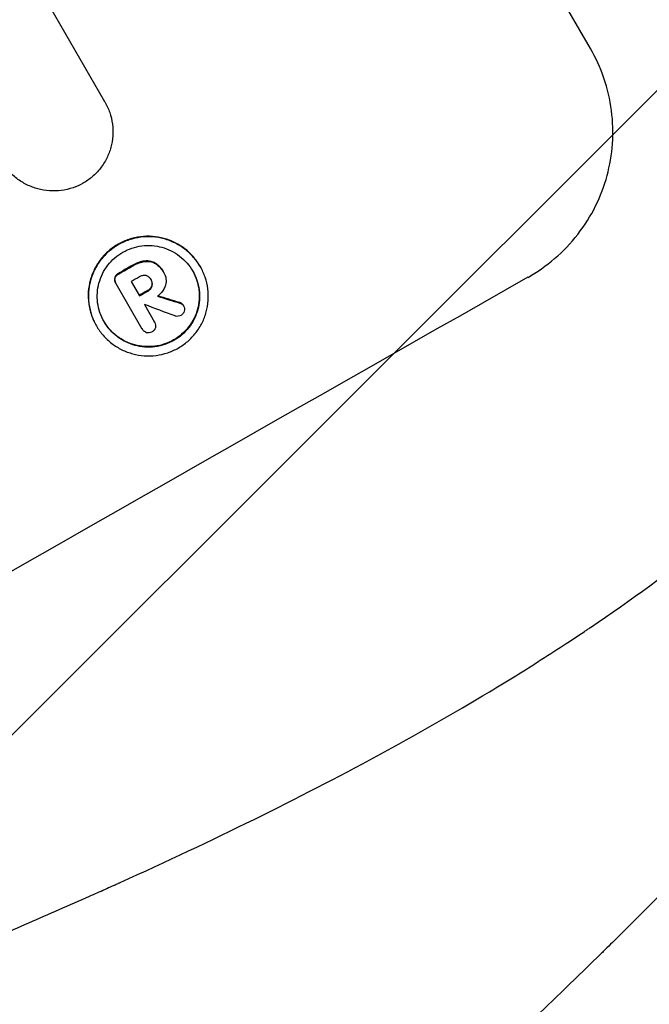
# Model space of a CAD drawing. Units: millimetres. Extents: x -4940 to 4482, y -3980 to 4655.
# Drawn here: x 2792 to 2848, y -1723 to -1635 of the extents above; entities that cross this region are included whole.
import ezdxf

# ---------------------------------------------------------------- set-up
doc = ezdxf.new("R2010")
doc.units = ezdxf.units.MM
doc.header["$LTSCALE"] = 20
doc.layers.add('2d', color=230, linetype='Continuous')
doc.layers.add('AS-Free_Space_Hatch', color=31, linetype='Continuous')

msp = doc.modelspace()

# ---------------------------------------------------------------- hatches: boundary and pattern name
at = {"layer": 'AS-Free_Space_Hatch'}
h = msp.add_hatch(dxfattribs=at)
h.set_pattern_fill('ANSI31', color=256, scale=100, angle=180, style=0)
edge = h.paths.add_edge_path()
edge.add_line((1541, 3133.45), (1541, 1229.252))
edge.add_arc((1574.02, 229.797), 1000, 30, 91.892237, ccw=False)
edge.add_line((2440.045, 729.797), (3621.545, -1316.621))
edge.add_arc((2799.961, -1810.771), 958.741, -62.475619, 31.025171, ccw=False)
edge.add_arc((2728.233, -1852.183), 958.741, 208.974829, 302.475619, ccw=False)
edge.add_line((1889.495, -2316.621), (707.994, -270.203))
edge.add_arc((1574.02, 229.797), 1000, 188.432579, 210, ccw=False)
edge.add_arc((541, 1082.19), 1000, 180, 272.512116, ccw=False)
edge.add_line((-459, 1082.19), (-459, 3133.45))
edge.add_arc((541, 3133.45), 1000, 0, 180, ccw=False)

# ---------------------------------------------------------------- linework, layer by layer
at = {"layer": '2d'}
for p, q in [((2842.439, -1638.031), (2804.993, -1573.173)), ((2792.95, -1631.905), (2799.205, -1642.738)), ((2799.205, -1642.737), (2799.231, -1642.783)), ((2801.705, -1657.329), (2801.731, -1657.375)), ((2802.717, -1656.958), (2802.743, -1657.004)), ((2803.702, -1657.138), (2803.728, -1657.184)), ((2800.436, -1658.052), (2800.462, -1658.098)), ((2804.401, -1657.858), (2804.427, -1657.903)), ((2804.46, -1657.961), (2804.485, -1658.006)), ((2807.698, -1657.418), (2807.724, -1657.464)), ((2800.11, -1658.435), (2800.136, -1658.481)), ((2800.182, -1658.895), (2800.208, -1658.94)), ((2802.56, -1663.012), (2800.229, -1658.974)), ((2801.561, -1658.789), (2802.295, -1660.061)), ((2803.314, -1658.569), (2803.34, -1658.615)), ((2803.398, -1659.148), (2803.425, -1659.194)), ((2803.011, -1659.592), (2803.038, -1659.638)), ((2802.743, -1660.837), (2803.643, -1662.395)), ((2805.87, -1660.655), (2805.896, -1660.7)), ((2806.197, -1660.889), (2806.223, -1660.935)), ((2803.636, -1662.381), (2803.662, -1662.427)), ((2798.45, -1662.687), (2798.476, -1662.733)), ((2802.545, -1662.986), (2802.571, -1663.032))]:
    msp.add_line(p, q, dxfattribs=at)
for centre, major_axis, ratio, start_param, end_param in [((2726.603, -1766.709), (951.762, 549.5), 0.052336, 1.461635, 1.462972), ((2735.766, -1782.581), (951.762, 549.5), 0.052336, 1.434197, 1.707396), ((2727.175, -1767.7), (950.896, 549), 0.052336, 1.461535, 1.462318), ((2727.909, -1768.972), (951.762, 549.5), 0.052336, 1.461635, 1.462417), ((2728.357, -1769.748), (950.817, 548.956), 0.05234, 1.462294, 1.462309), ((2656.441, -1645.186), (-1615.264, 602.445), 0.02123, 4.627912, 4.629602), ((2664.059, -1658.38), (-1539.263, 468.832), 0.024414, 4.627567, 4.62882)]:
    msp.add_ellipse(centre, major_axis=major_axis, ratio=ratio, start_param=start_param, end_param=end_param, dxfattribs=at)
at = {"layer": '2d', "extrusion": (0, 0, -1)}
for centre, major_axis, ratio, start_param, end_param in [((2726.603, -1766.709), (950.896, 549), 0.052336, -1.462873, -1.461535), ((2727.909, -1768.972), (950.896, 549), 0.052336, -1.462318, -1.461535), ((2664.059, -1658.38), (-1537.863, 468.405), 0.024414, 1.654426, 1.655719)]:
    msp.add_ellipse(centre, major_axis=major_axis, ratio=ratio, start_param=start_param, end_param=end_param, dxfattribs=at)
at = {"layer": '2d'}
for points, knots in [([(2836.882, -1658.406), (2837.702, -1657.94), (2838.505, -1657.38), (2840.002, -1656.093), (2840.697, -1655.366), (2841.923, -1653.788), (2842.457, -1652.936), (2843.333, -1651.168), (2843.675, -1650.252), (2844.165, -1648.442), (2844.331, -1647.488), (2844.468, -1645.535), (2844.44, -1644.537), (2844.182, -1642.566), (2843.953, -1641.592), (2843.317, -1639.731), (2842.909, -1638.845), (2842.439, -1638.031)], [-22.717175, -22.717175, -22.717175, -22.717175, -19.861909, -19.861909, -17.006642, -17.006642, -14.151375, -14.151375, -11.296109, -11.296109, -8.472082, -8.472082, -5.648054, -5.648054, -2.824027, -2.824027, 0, 0, 0, 0]), ([(2799.205, -1642.738), (2799.214, -1642.753), (2799.222, -1642.768), (2799.399, -1643.074), (2799.544, -1643.39), (2799.772, -1644.055), (2799.853, -1644.403), (2799.945, -1645.107), (2799.955, -1645.464), (2799.905, -1646.163), (2799.845, -1646.505), (2799.67, -1647.15), (2799.548, -1647.476), (2799.236, -1648.105), (2799.047, -1648.408), (2798.611, -1648.969), (2798.364, -1649.228), (2797.844, -1649.676), (2797.572, -1649.868), (2797.294, -1650.029)], [16.105136, 16.105136, 16.105136, 16.105136, 16.157481, 16.157481, 17.165666, 17.165666, 18.173852, 18.173852, 19.182037, 19.182037, 20.190223, 20.190223, 21.201955, 21.201955, 22.213688, 22.213688, 23.22542, 23.22542, 24.19191, 24.19191, 24.19191, 24.19191]), ([(2797.294, -1650.029), (2797.014, -1650.186), (2796.71, -1650.322), (2796.057, -1650.542), (2795.707, -1650.623), (2794.998, -1650.714), (2794.638, -1650.723), (2793.933, -1650.673), (2793.588, -1650.613), (2792.937, -1650.437), (2792.61, -1650.316), (2791.976, -1650.005), (2791.671, -1649.816), (2791.104, -1649.381), (2790.842, -1649.134), (2790.379, -1648.603), (2790.177, -1648.318), (2790.009, -1648.027), (2790.002, -1648.014), (2789.995, -1648.002), (2789.987, -1647.989)], [-8.044351, -8.044351, -8.044351, -8.044351, -7.078048, -7.078048, -6.064919, -6.064919, -5.051791, -5.051791, -4.038662, -4.038662, -3.028996, -3.028996, -2.019331, -2.019331, -1.009665, -1.009665, 0, 0, 0, 0.043565, 0.043565, 0.043565, 0.043565]), ([(2807.698, -1657.418), (2807.531, -1657.129), (2807.331, -1656.846), (2806.871, -1656.319), (2806.611, -1656.074), (2806.049, -1655.642), (2805.746, -1655.454), (2805.118, -1655.145), (2804.793, -1655.024), (2804.146, -1654.849), (2803.803, -1654.788), (2803.101, -1654.738), (2802.743, -1654.747), (2802.037, -1654.836), (2801.688, -1654.917), (2801.023, -1655.14), (2800.707, -1655.284), (2800.126, -1655.615), (2799.841, -1655.814), (2799.311, -1656.271), (2799.065, -1656.529), (2798.631, -1657.089), (2798.442, -1657.392), (2798.132, -1658.019), (2798.011, -1658.344), (2797.837, -1658.987), (2797.778, -1659.327), (2797.729, -1660.021), (2797.739, -1660.376), (2797.831, -1661.077), (2797.912, -1661.423), (2798.138, -1662.084), (2798.283, -1662.398), (2798.45, -1662.687)], [16.085325, 16.085325, 16.085325, 16.085325, 17.087372, 17.087372, 18.08942, 18.08942, 19.091468, 19.091468, 20.093516, 20.093516, 21.102363, 21.102363, 22.111211, 22.111211, 23.120058, 23.120058, 24.128905, 24.128905, 25.137335, 25.137335, 26.145764, 26.145764, 27.154194, 27.154194, 28.162624, 28.162624, 29.164629, 29.164629, 30.166635, 30.166635, 31.168641, 31.168641, 32.170646, 32.170646, 32.170646, 32.170646]), ([(2798.476, -1662.733), (2798.309, -1662.444), (2798.164, -1662.129), (2797.938, -1661.469), (2797.857, -1661.123), (2797.765, -1660.422), (2797.755, -1660.067), (2797.804, -1659.372), (2797.863, -1659.032), (2798.037, -1658.39), (2798.158, -1658.065), (2798.468, -1657.437), (2798.657, -1657.135), (2799.092, -1656.575), (2799.337, -1656.316), (2799.868, -1655.859), (2800.152, -1655.66), (2800.733, -1655.33), (2801.049, -1655.186), (2801.714, -1654.962), (2802.063, -1654.882), (2802.769, -1654.792), (2803.128, -1654.783), (2803.829, -1654.834), (2804.173, -1654.894), (2804.819, -1655.07), (2805.144, -1655.191), (2805.772, -1655.5), (2806.075, -1655.688), (2806.638, -1656.12), (2806.897, -1656.365), (2807.357, -1656.892), (2807.557, -1657.175), (2807.891, -1657.753), (2808.036, -1658.068), (2808.262, -1658.73), (2808.344, -1659.076), (2808.435, -1659.778), (2808.445, -1660.133), (2808.395, -1660.829), (2808.336, -1661.169), (2808.161, -1661.811), (2808.04, -1662.135), (2807.729, -1662.761), (2807.541, -1663.063), (2807.106, -1663.622), (2806.861, -1663.88), (2806.331, -1664.336), (2806.047, -1664.535), (2805.467, -1664.865), (2805.151, -1665.009), (2804.487, -1665.232), (2804.139, -1665.313), (2803.434, -1665.403), (2803.077, -1665.412), (2802.376, -1665.362), (2802.033, -1665.303), (2801.386, -1665.128), (2801.061, -1665.007), (2800.431, -1664.698), (2800.128, -1664.51), (2799.564, -1664.078), (2799.304, -1663.833), (2798.843, -1663.305), (2798.643, -1663.022), (2798.476, -1662.733)], [0, 0, 0, 0, 1.002005, 1.002005, 2.00401, 2.00401, 3.006015, 3.006015, 4.00802, 4.00802, 5.016461, 5.016461, 6.024902, 6.024902, 7.033343, 7.033343, 8.041783, 8.041783, 9.050643, 9.050643, 10.059502, 10.059502, 11.068362, 11.068362, 12.077221, 12.077221, 13.079268, 13.079268, 14.081315, 14.081315, 15.083363, 15.083363, 16.08541, 16.08541, 17.089097, 17.089097, 18.092783, 18.092783, 19.09647, 19.09647, 20.100157, 20.100157, 21.107377, 21.107377, 22.114598, 22.114598, 23.121818, 23.121818, 24.129038, 24.129038, 25.135981, 25.135981, 26.142924, 26.142924, 27.149866, 27.149866, 28.156809, 28.156809, 29.160312, 29.160312, 30.163816, 30.163816, 31.167319, 31.167319, 32.170823, 32.170823, 32.170823, 32.170823]), ([(2799.153, -1662.347), (2799.295, -1662.594), (2799.466, -1662.836), (2799.86, -1663.287), (2800.082, -1663.496), (2800.563, -1663.865), (2800.822, -1664.025), (2801.36, -1664.289), (2801.638, -1664.392), (2802.19, -1664.541), (2802.482, -1664.592), (2803.081, -1664.635), (2803.386, -1664.627), (2803.988, -1664.55), (2804.285, -1664.481), (2804.852, -1664.29), (2805.122, -1664.168), (2805.617, -1663.886), (2805.859, -1663.716), (2806.312, -1663.327), (2806.521, -1663.107), (2806.892, -1662.629), (2807.053, -1662.372), (2807.318, -1661.837), (2807.422, -1661.56), (2807.571, -1661.012), (2807.622, -1660.721), (2807.664, -1660.128), (2807.656, -1659.824), (2807.578, -1659.225), (2807.508, -1658.929), (2807.315, -1658.364), (2807.191, -1658.095), (2806.906, -1657.602), (2806.735, -1657.36), (2806.343, -1656.91), (2806.121, -1656.701), (2805.641, -1656.332), (2805.382, -1656.172), (2804.846, -1655.908), (2804.568, -1655.804), (2804.016, -1655.654), (2803.723, -1655.603), (2803.124, -1655.56), (2802.818, -1655.567), (2802.215, -1655.644), (2801.918, -1655.713), (2801.35, -1655.904), (2801.08, -1656.026), (2800.584, -1656.309), (2800.341, -1656.478), (2799.888, -1656.869), (2799.678, -1657.089), (2799.307, -1657.568), (2799.146, -1657.826), (2798.881, -1658.361), (2798.778, -1658.639), (2798.629, -1659.188), (2798.579, -1659.478), (2798.537, -1660.071), (2798.546, -1660.374), (2798.624, -1660.972), (2798.694, -1661.268), (2798.887, -1661.832), (2799.01, -1662.1), (2799.153, -1662.347)], [0, 0, 0, 0, 0.856811, 0.856811, 1.713621, 1.713621, 2.570432, 2.570432, 3.427243, 3.427243, 4.286996, 4.286996, 5.146749, 5.146749, 6.006502, 6.006502, 6.866255, 6.866255, 7.72621, 7.72621, 8.586166, 8.586166, 9.446121, 9.446121, 10.306077, 10.306077, 11.163021, 11.163021, 12.019965, 12.019965, 12.87691, 12.87691, 13.733854, 13.733854, 14.589407, 14.589407, 15.44496, 15.44496, 16.300514, 16.300514, 17.156067, 17.156067, 18.017413, 18.017413, 18.878759, 18.878759, 19.740105, 19.740105, 20.601451, 20.601451, 21.462492, 21.462492, 22.323533, 22.323533, 23.184574, 23.184574, 24.045615, 24.045615, 24.901138, 24.901138, 25.75666, 25.75666, 26.612183, 26.612183, 27.467705, 27.467705, 27.467705, 27.467705]), ([(2802.717, -1656.958), (2802.562, -1656.983), (2802.409, -1657.021), (2802.088, -1657.129), (2801.923, -1657.204), (2801.749, -1657.303), (2801.727, -1657.316), (2801.705, -1657.329)], [11.680358, 11.680358, 11.680358, 11.680358, 12.125377, 12.125377, 12.653552, 12.653552, 12.729822, 12.729822, 12.729822, 12.729822]), ([(2801.731, -1657.375), (2801.753, -1657.362), (2801.775, -1657.349), (2801.949, -1657.249), (2802.115, -1657.174), (2802.436, -1657.066), (2802.588, -1657.028), (2802.743, -1657.004)], [4.141263, 4.141263, 4.141263, 4.141263, 4.217535, 4.217535, 4.746561, 4.746561, 5.190835, 5.190835, 5.190835, 5.190835]), ([(2803.702, -1657.138), (2803.588, -1657.074), (2803.468, -1657.025), (2803.166, -1656.943), (2802.961, -1656.927), (2802.747, -1656.954), (2802.732, -1656.956), (2802.717, -1656.958)], [5.2985872, 5.2985872, 5.2985872, 5.2985872, 5.6691581, 5.6691581, 6.2383717, 6.2383717, 6.2811943, 6.2811943, 6.2811943, 6.2811943]), ([(2802.743, -1657.004), (2802.758, -1657.001), (2802.773, -1656.999), (2802.987, -1656.972), (2803.192, -1656.989), (2803.494, -1657.071), (2803.615, -1657.119), (2803.728, -1657.184)], [2.7955056, 2.7955056, 2.7955056, 2.7955056, 2.8383294, 2.8383294, 3.4075498, 3.4075498, 3.778119, 3.778119, 3.778119, 3.778119]), ([(2804.401, -1657.858), (2804.337, -1657.747), (2804.26, -1657.638), (2804.083, -1657.435), (2803.983, -1657.341), (2803.819, -1657.215), (2803.761, -1657.175), (2803.702, -1657.138)], [6.1783147, 6.1783147, 6.1783147, 6.1783147, 6.5638023, 6.5638023, 6.94929, 6.94929, 7.1478132, 7.1478132, 7.1478132, 7.1478132]), ([(2803.728, -1657.184), (2803.788, -1657.221), (2803.846, -1657.261), (2804.01, -1657.387), (2804.11, -1657.481), (2804.286, -1657.684), (2804.363, -1657.792), (2804.441, -1657.926), (2804.454, -1657.95), (2804.466, -1657.974)], [5.208942, 5.208942, 5.208942, 5.208942, 5.408602, 5.408602, 5.793475, 5.793475, 6.178349, 6.178349, 6.258109, 6.258109, 6.258109, 6.258109]), ([(2556.757, -1842.529), (2563.984, -1841.645), (2571.369, -1840.028), (2582.693, -1836.504), (2586.508, -1835.146), (2592.292, -1832.834), (2594.231, -1832.017), (2597.154, -1830.724), (2598.619, -1830.06), (2600.336, -1829.255), (2601.196, -1828.845), (2601.626, -1828.639), (2601.842, -1828.535), (2601.949, -1828.483), (2602.003, -1828.457), (2602.026, -1828.445), (2602.042, -1828.438), (2602.051, -1828.433), (2608.375, -1825.371), (2614.955, -1821.752), (2625.224, -1815.485), (2628.714, -1813.257), (2634.048, -1809.705), (2635.842, -1808.486), (2638.559, -1806.605), (2639.924, -1805.652), (2641.527, -1804.517), (2642.332, -1803.943), (2642.734, -1803.655), (2642.936, -1803.511), (2643.037, -1803.439), (2643.087, -1803.402), (2643.113, -1803.384), (2643.123, -1803.376), (2643.131, -1803.371), (2643.135, -1803.368), (2645.807, -1801.451), (2648.718, -1799.313), (2653.447, -1795.773), (2655.084, -1794.538), (2657.631, -1792.601), (2658.927, -1791.612), (2660.478, -1790.421), (2661.264, -1789.817), (2661.66, -1789.512), (2661.858, -1789.36), (2661.957, -1789.283), (2662.007, -1789.245), (2662.028, -1789.228), (2662.042, -1789.217), (2662.051, -1789.211), (2665.101, -1786.86), (2669.665, -1783.335), (2674.985, -1779.214), (2677.645, -1777.152), (2678.974, -1776.12), (2679.639, -1775.604), (2679.971, -1775.346), (2680.137, -1775.217), (2680.22, -1775.153), (2680.256, -1775.125), (2680.28, -1775.107), (2680.293, -1775.096), (2682.928, -1773.05), (2685.846, -1770.845), (2689.861, -1767.882), (2690.785, -1767.203), (2691.732, -1766.511), (2691.943, -1766.357), (2692.051, -1766.278), (2692.349, -1766.061), (2692.943, -1765.629), (2695.101, -1764.067), (2697.003, -1762.717), (2699.227, -1761.163), (2700.051, -1760.593), (2700.862, -1760.036), (2700.975, -1759.959), (2700.998, -1759.943), (2701.049, -1759.909), (2701.125, -1759.857), (2701.403, -1759.666), (2702.06, -1759.219), (2704.274, -1757.722), (2707.841, -1755.378), (2710.931, -1753.441), (2713.219, -1752.044), (2714.355, -1751.359), (2715.667, -1750.584), (2716.32, -1750.203), (2716.599, -1750.041), (2716.785, -1749.933), (2716.88, -1749.878), (2719.879, -1748.146), (2722.975, -1746.455), (2727.901, -1743.905), (2729.59, -1743.053), (2732.193, -1741.77), (2733.513, -1741.128), (2735.083, -1740.377), (2735.876, -1740.001), (2736.274, -1739.813), (2736.474, -1739.719), (2736.574, -1739.672), (2736.624, -1739.649), (2736.645, -1739.639), (2736.66, -1739.632), (2736.668, -1739.628), (2739.58, -1738.26), (2742.767, -1736.812), (2747.97, -1734.519), (2749.775, -1733.734), (2752.587, -1732.527), (2754.02, -1731.916), (2755.737, -1731.189), (2756.607, -1730.823), (2757.045, -1730.639), (2757.265, -1730.546), (2757.375, -1730.5), (2757.422, -1730.48), (2757.454, -1730.467), (2757.471, -1730.46), (2761.052, -1728.958), (2766.408, -1726.728), (2772.664, -1724.155), (2775.793, -1722.874), (2777.359, -1722.236), (2778.03, -1721.963), (2778.477, -1721.781), (2778.699, -1721.69), (2782.53, -1720.133), (2786.137, -1718.625), (2791.551, -1716.302), (2794.259, -1715.124), (2797.419, -1713.724), (2799, -1713.017), (2799.79, -1712.662), (2800.185, -1712.484), (2800.383, -1712.394), (2800.481, -1712.35), (2800.531, -1712.328), (2800.552, -1712.318), (2800.566, -1712.312), (2800.572, -1712.309), (2808.858, -1708.567), (2816.485, -1704.806), (2826.951, -1699.126), (2830.278, -1697.226), (2835.024, -1694.367), (2836.565, -1693.412), (2838.816, -1691.977), (2839.927, -1691.259), (2841.196, -1690.42), (2841.823, -1690), (2842.136, -1689.79), (2842.291, -1689.685), (2842.369, -1689.633), (2842.408, -1689.606), (2842.425, -1689.595), (2842.436, -1689.588), (2842.44, -1689.585), (2849.651, -1684.708), (2856.147, -1679.603), (2867.726, -1668.921), (2872.809, -1663.344), (2877.187, -1657.529)], [0, 0, 0, 0, 0.0625, 0.0625, 0.09375, 0.09375, 0.109375, 0.109375, 0.117188, 0.121094, 0.123047, 0.124023, 0.124512, 0.124756, 0.124878, 0.124939, 0.124939, 0.125, 0.125, 0.1875, 0.1875, 0.21875, 0.21875, 0.234375, 0.234375, 0.242188, 0.246094, 0.248047, 0.249023, 0.249512, 0.249756, 0.249878, 0.249939, 0.249969, 0.249969, 0.25, 0.25, 0.28125, 0.28125, 0.296875, 0.296875, 0.304688, 0.308594, 0.310547, 0.311523, 0.312012, 0.312256, 0.312378, 0.312439, 0.312439, 0.3125, 0.3125, 0.34375, 0.359375, 0.367188, 0.371094, 0.373047, 0.374023, 0.374512, 0.374756, 0.374878, 0.374878, 0.375, 0.375, 0.40625, 0.40625, 0.414063, 0.415039, 0.415039, 0.416016, 0.416016, 0.417969, 0.421875, 0.4375, 0.4375, 0.445313, 0.446289, 0.446289, 0.446533, 0.446533, 0.446777, 0.447266, 0.449219, 0.453125, 0.46875, 0.484375, 0.484375, 0.492188, 0.496094, 0.498047, 0.499023, 0.499023, 0.5, 0.5, 0.53125, 0.53125, 0.546875, 0.546875, 0.554688, 0.558594, 0.560547, 0.561523, 0.562012, 0.562256, 0.562378, 0.562439, 0.562439, 0.5625, 0.5625, 0.59375, 0.59375, 0.609375, 0.609375, 0.617188, 0.621094, 0.623047, 0.624023, 0.624512, 0.624756, 0.624878, 0.624878, 0.625, 0.625, 0.65625, 0.671875, 0.679688, 0.683594, 0.685547, 0.685547, 0.6875, 0.6875, 0.71875, 0.71875, 0.734375, 0.742188, 0.746094, 0.748047, 0.749023, 0.749512, 0.749756, 0.749878, 0.749939, 0.749939, 0.75, 0.75, 0.8125, 0.8125, 0.84375, 0.84375, 0.859375, 0.859375, 0.867188, 0.871094, 0.873047, 0.874023, 0.874512, 0.874756, 0.874878, 0.874939, 0.874939, 0.875, 0.875, 0.9375, 0.9375, 1, 1, 1, 1]), ([(2807.036, -1657.826), (2807.172, -1658.066), (2807.291, -1658.326), (2807.481, -1658.882), (2807.551, -1659.177), (2807.629, -1659.775), (2807.638, -1660.078), (2807.596, -1660.671), (2807.546, -1660.961), (2807.397, -1661.51), (2807.294, -1661.787), (2807.029, -1662.323), (2806.868, -1662.581), (2806.497, -1663.059), (2806.287, -1663.28), (2805.834, -1663.67), (2805.591, -1663.84), (2805.095, -1664.123), (2804.825, -1664.245), (2804.257, -1664.436), (2803.96, -1664.505), (2803.357, -1664.581), (2803.051, -1664.589), (2802.452, -1664.546), (2802.159, -1664.495), (2801.607, -1664.345), (2801.329, -1664.242), (2800.793, -1663.978), (2800.534, -1663.818), (2800.054, -1663.449), (2799.832, -1663.24), (2799.446, -1662.796), (2799.279, -1662.563), (2799.139, -1662.324)], [13.760124, 13.760124, 13.760124, 13.760124, 14.589332, 14.589332, 15.444886, 15.444886, 16.30044, 16.30044, 17.155994, 17.155994, 18.017329, 18.017329, 18.878665, 18.878665, 19.740001, 19.740001, 20.601337, 20.601337, 21.462368, 21.462368, 22.3234, 22.3234, 23.184431, 23.184431, 24.045462, 24.045462, 24.900985, 24.900985, 25.756508, 25.756508, 26.612032, 26.612032, 27.441233, 27.441233, 27.441233, 27.441233]), ([(2800.436, -1658.052), (2800.424, -1658.058), (2800.412, -1658.064), (2800.332, -1658.11), (2800.267, -1658.165), (2800.167, -1658.293), (2800.132, -1658.364), (2800.11, -1658.435)], [2.8291879, 2.8291879, 2.8291879, 2.8291879, 2.8678597, 2.8678597, 3.1072476, 3.1072476, 3.3285449, 3.3285449, 3.3285449, 3.3285449]), ([(2800.136, -1658.481), (2800.158, -1658.41), (2800.194, -1658.339), (2800.293, -1658.211), (2800.359, -1658.155), (2800.439, -1658.11), (2800.45, -1658.104), (2800.462, -1658.098)], [0.4952521, 0.4952521, 0.4952521, 0.4952521, 0.7165514, 0.7165514, 0.9559413, 0.9559413, 0.9946135, 0.9946135, 0.9946135, 0.9946135]), ([(2802.882, -1658.252), (2802.802, -1658.237), (2802.717, -1658.234), (2802.53, -1658.258), (2802.428, -1658.293), (2802.329, -1658.349), (2802.316, -1658.357), (2802.303, -1658.366)], [3.0394514, 3.0394514, 3.0394514, 3.0394514, 3.2767957, 3.2767957, 3.5752568, 3.5752568, 3.6207868, 3.6207868, 3.6207868, 3.6207868]), ([(2803.34, -1658.615), (2803.334, -1658.601), (2803.327, -1658.588), (2803.277, -1658.501), (2803.216, -1658.431), (2803.073, -1658.321), (2802.989, -1658.28), (2802.899, -1658.256), (2802.89, -1658.254), (2802.882, -1658.252)], [2.011225, 2.011225, 2.011225, 2.011225, 2.0557924, 2.0557924, 2.3119166, 2.3119166, 2.5680409, 2.5680409, 2.5935618, 2.5935618, 2.5935618, 2.5935618]), ([(2804.466, -1657.974), (2804.473, -1657.984), (2804.479, -1657.995), (2804.575, -1658.161), (2804.639, -1658.344), (2804.688, -1658.72), (2804.673, -1658.913), (2804.615, -1659.123), (2804.603, -1659.162), (2804.589, -1659.2)], [4.271685, 4.271685, 4.271685, 4.271685, 4.309185, 4.309185, 4.846899, 4.846899, 5.384614, 5.384614, 5.50558, 5.50558, 5.50558, 5.50558]), ([(2800.11, -1658.435), (2800.095, -1658.505), (2800.091, -1658.581), (2800.112, -1658.741), (2800.141, -1658.824), (2800.182, -1658.895)], [-0.4574306, -0.4574306, -0.4574306, -0.4574306, -0.2448594, -0.2448594, 0, 0, 0, 0]), ([(2800.229, -1658.974), (2800.222, -1658.963), (2800.215, -1658.952), (2800.208, -1658.94), (2800.167, -1658.87), (2800.138, -1658.787), (2800.117, -1658.627), (2800.121, -1658.551), (2800.136, -1658.481)], [-0.039851, -0.039851, -0.039851, -0.039851, 0, 0, 0, 0.2444874, 0.2444874, 0.4574174, 0.4574174, 0.4574174, 0.4574174]), ([(2803.398, -1659.148), (2803.371, -1659.226), (2803.329, -1659.303), (2803.211, -1659.456), (2803.127, -1659.527), (2803.03, -1659.582), (2803.021, -1659.587), (2803.011, -1659.592)], [3.1006119, 3.1006119, 3.1006119, 3.1006119, 3.3455915, 3.3455915, 3.6508399, 3.6508399, 3.6823869, 3.6823869, 3.6823869, 3.6823869]), ([(2803.425, -1659.194), (2803.425, -1659.191), (2803.426, -1659.189), (2803.45, -1659.1), (2803.458, -1659.002), (2803.433, -1658.811), (2803.401, -1658.718), (2803.35, -1658.631), (2803.346, -1658.623), (2803.34, -1658.615)], [1.6341435, 1.6341435, 1.6341435, 1.6341435, 1.6413176, 1.6413176, 1.9142406, 1.9142406, 2.1871636, 2.1871636, 2.2155784, 2.2155784, 2.2155784, 2.2155784]), ([(2803.342, -1658.617), (2803.38, -1658.69), (2803.408, -1658.774), (2803.432, -1658.956), (2803.424, -1659.054), (2803.4, -1659.143), (2803.399, -1659.146), (2803.398, -1659.148)], [2.2133591, 2.2133591, 2.2133591, 2.2133591, 2.4600735, 2.4600735, 2.7329959, 2.7329959, 2.74017, 2.74017, 2.74017, 2.74017]), ([(2803.038, -1659.638), (2803.047, -1659.633), (2803.056, -1659.628), (2803.153, -1659.572), (2803.237, -1659.502), (2803.355, -1659.349), (2803.397, -1659.272), (2803.425, -1659.194)], [1.1853777, 1.1853777, 1.1853777, 1.1853777, 1.216925, 1.216925, 1.5221769, 1.5221769, 1.767158, 1.767158, 1.767158, 1.767158]), ([(2804.589, -1659.2), (2804.568, -1659.255), (2804.544, -1659.309), (2804.457, -1659.485), (2804.383, -1659.604), (2804.212, -1659.823), (2804.116, -1659.924), (2803.981, -1660.041), (2803.948, -1660.067), (2803.915, -1660.093)], [8.092897, 8.092897, 8.092897, 8.092897, 8.264518, 8.264518, 8.65959, 8.65959, 9.054662, 9.054662, 9.17526, 9.17526, 9.17526, 9.17526]), ([(2806.197, -1660.889), (2806.165, -1660.838), (2806.121, -1660.79), (2806.014, -1660.707), (2805.949, -1660.676), (2805.879, -1660.657), (2805.875, -1660.656), (2805.87, -1660.655)], [1.6350429, 1.6350429, 1.6350429, 1.6350429, 1.8150534, 1.8150534, 2.0164082, 2.0164082, 2.030894, 2.030894, 2.030894, 2.030894]), ([(2805.896, -1660.7), (2805.901, -1660.702), (2805.906, -1660.703), (2805.975, -1660.722), (2806.041, -1660.753), (2806.148, -1660.835), (2806.191, -1660.883), (2806.223, -1660.935)], [1.1965117, 1.1965117, 1.1965117, 1.1965117, 1.2109976, 1.2109976, 1.4123529, 1.4123529, 1.5923639, 1.5923639, 1.5923639, 1.5923639]), ([(2806.29, -1661.412), (2806.289, -1661.418), (2806.287, -1661.424), (2806.266, -1661.503), (2806.229, -1661.577), (2806.13, -1661.705), (2806.067, -1661.759), (2806.001, -1661.797)], [2.2879706, 2.2879706, 2.2879706, 2.2879706, 2.3052489, 2.3052489, 2.5362704, 2.5362704, 2.7657972, 2.7657972, 2.7657972, 2.7657972]), ([(2806.223, -1660.935), (2806.264, -1661.005), (2806.292, -1661.088), (2806.314, -1661.254), (2806.308, -1661.337), (2806.29, -1661.412)], [1.9928936, 1.9928936, 1.9928936, 1.9928936, 2.2359896, 2.2359896, 2.4678962, 2.4678962, 2.4678962, 2.4678962]), ([(2803.643, -1662.395), (2803.65, -1662.405), (2803.656, -1662.416), (2803.702, -1662.495), (2803.73, -1662.575), (2803.751, -1662.74), (2803.745, -1662.825), (2803.715, -1662.935), (2803.702, -1662.971), (2803.686, -1663.005)], [1.8581553, 1.8581553, 1.8581553, 1.8581553, 1.8950935, 1.8950935, 2.1312173, 2.1312173, 2.3673412, 2.3673412, 2.477136, 2.477136, 2.477136, 2.477136]), ([(2806.001, -1661.797), (2806.001, -1661.797), (2806, -1661.797), (2805.93, -1661.837), (2805.848, -1661.866), (2805.678, -1661.887), (2805.591, -1661.88), (2805.5, -1661.856), (2805.488, -1661.852), (2805.475, -1661.848)], [2.9024974, 2.9024974, 2.9024974, 2.9024974, 2.904066, 2.904066, 3.1464977, 3.1464977, 3.3889295, 3.3889295, 3.4276784, 3.4276784, 3.4276784, 3.4276784]), ([(2802.936, -1663.334), (2802.869, -1663.311), (2802.804, -1663.276), (2802.675, -1663.176), (2802.614, -1663.106), (2802.571, -1663.032), (2802.568, -1663.025), (2802.564, -1663.019), (2802.56, -1663.012)], [-0.4624536, -0.4624536, -0.4624536, -0.4624536, -0.2570487, -0.2570487, 0, 0, 0, 0.0225595, 0.0225595, 0.0225595, 0.0225595]), ([(2803.425, -1663.264), (2803.418, -1663.268), (2803.411, -1663.272), (2803.338, -1663.314), (2803.259, -1663.342), (2803.097, -1663.362), (2803.014, -1663.355), (2802.939, -1663.335), (2802.937, -1663.334), (2802.936, -1663.334)], [2.7405656, 2.7405656, 2.7405656, 2.7405656, 2.7645335, 2.7645335, 2.9956469, 2.9956469, 3.2267604, 3.2267604, 3.2314088, 3.2314088, 3.2314088, 3.2314088]), ([(2803.686, -1663.005), (2803.669, -1663.035), (2803.651, -1663.063), (2803.576, -1663.159), (2803.507, -1663.217), (2803.432, -1663.26), (2803.429, -1663.262), (2803.425, -1663.264)], [2.6460927, 2.6460927, 2.6460927, 2.6460927, 2.7428173, 2.7428173, 2.9926292, 2.9926292, 3.0044735, 3.0044735, 3.0044735, 3.0044735]), ([(2890.924, -1664.677), (2888.589, -1667.747), (2886.155, -1670.874), (2882.346, -1675.643), (2881.05, -1677.246), (2879.065, -1679.668), (2878.063, -1680.884), (2876.875, -1682.31), (2876.277, -1683.026), (2875.977, -1683.384), (2875.826, -1683.563), (2875.762, -1683.639), (2875.719, -1683.691), (2875.695, -1683.719), (2873.365, -1686.491), (2870.891, -1689.374), (2866.924, -1693.88), (2865.559, -1695.412), (2863.446, -1697.754), (2862.373, -1698.936), (2861.091, -1700.334), (2860.443, -1701.037), (2860.117, -1701.39), (2859.954, -1701.567), (2859.872, -1701.655), (2859.837, -1701.693), (2859.819, -1701.712), (2859.812, -1701.719), (2859.804, -1701.728), (2857.726, -1703.973), (2855.305, -1706.546), (2851.141, -1710.856), (2849.662, -1712.37), (2847.304, -1714.749), (2846.494, -1715.561), (2845.245, -1716.804), (2844.611, -1717.433), (2843.856, -1718.178), (2843.474, -1718.553), (2843.282, -1718.742), (2843.186, -1718.836), (2843.145, -1718.877), (2843.124, -1718.897), (2843.115, -1718.906), (2843.097, -1718.923), (2838.567, -1723.367), (2834.782, -1726.917), (2830.344, -1731.008), (2829.068, -1732.168), (2827.47, -1733.611), (2826.99, -1734.042), (2826.349, -1734.616), (2826.049, -1734.885), (2825.733, -1735.166), (2825.584, -1735.299), (2825.512, -1735.364), (2825.479, -1735.393), (2825.465, -1735.405), (2825.461, -1735.409), (2825.458, -1735.411), (2825.455, -1735.414), (2825.438, -1735.429), (2822.013, -1738.479), (2818.717, -1741.329), (2814.006, -1745.308), (2812.47, -1746.588), (2810.223, -1748.441), (2809.113, -1749.351), (2807.842, -1750.383), (2807.213, -1750.891), (2806.9, -1751.144), (2806.744, -1751.27), (2806.672, -1751.328), (2806.644, -1751.351), (2806.633, -1751.36), (2806.625, -1751.366), (2806.605, -1751.382), (2803.117, -1754.192), (2799.688, -1756.877), (2794.664, -1760.712), (2793.006, -1761.961), (2790.544, -1763.792), (2789.32, -1764.697), (2787.903, -1765.734), (2787.198, -1766.248), (2786.846, -1766.504), (2786.67, -1766.632), (2786.595, -1766.686), (2786.557, -1766.713), (2786.542, -1766.725), (2786.512, -1766.746), (2778.96, -1772.224), (2771.522, -1777.296), (2760.621, -1784.338), (2757.026, -1786.594), (2751.698, -1789.846), (2749.933, -1790.909), (2747.302, -1792.47), (2745.991, -1793.243), (2744.469, -1794.131), (2743.71, -1794.572), (2743.331, -1794.791), (2743.169, -1794.885), (2743.087, -1794.932), (2743.061, -1794.947), (2743.018, -1794.972), (2743.004, -1794.98), (2742.974, -1794.997), (2742.958, -1795.007), (2742.945, -1795.014)], [0, 0, 0, 0, 0.0312679, 0.0312679, 0.0469018, 0.0469018, 0.0547188, 0.0586273, 0.0605815, 0.0615586, 0.0620472, 0.0622915, 0.0622915, 0.0625358, 0.0625358, 0.0938036, 0.0938036, 0.1094376, 0.1094376, 0.1172546, 0.121163, 0.1231173, 0.1240944, 0.124583, 0.1248272, 0.1249494, 0.1249494, 0.1250105, 0.1250105, 0.1250715, 0.1563394, 0.1563394, 0.1719734, 0.1719734, 0.1797903, 0.1797903, 0.1836988, 0.1856531, 0.1866302, 0.1871187, 0.187363, 0.1874852, 0.1874852, 0.1875462, 0.1875462, 0.1876073, 0.2188752, 0.2188752, 0.2345091, 0.2345091, 0.2423261, 0.2423261, 0.2462346, 0.2481888, 0.2491659, 0.2496545, 0.2498988, 0.2499598, 0.2499904, 0.2499904, 0.2500209, 0.2500209, 0.2501431, 0.2814109, 0.2814109, 0.2970449, 0.2970449, 0.3048619, 0.3087703, 0.3107246, 0.3117017, 0.3121903, 0.3124345, 0.3124956, 0.3124956, 0.3125567, 0.3125567, 0.3126788, 0.3439467, 0.3439467, 0.3595806, 0.3595806, 0.3673976, 0.3713061, 0.3732603, 0.3742375, 0.374726, 0.3749703, 0.3749703, 0.3750924, 0.3750924, 0.3752146, 0.4377504, 0.4377504, 0.4690182, 0.4690182, 0.4846522, 0.4846522, 0.4924691, 0.4963776, 0.4983319, 0.499309, 0.4997976, 0.4997976, 0.5000418, 0.5000418, 0.500164, 0.500164, 0.5002861, 0.5002861, 0.5002861, 0.5002861])]:
    msp.add_open_spline(points, degree=3, knots=knots, dxfattribs=at)
for points in [[(2799.205, -1642.737), (2799.196, -1642.722), (2799.187, -1642.707), (2799.178, -1642.692)], [(2803.306, -1658.553), (2803.309, -1658.558), (2803.311, -1658.564), (2803.314, -1658.569)], [(2803.636, -1662.381), (2803.63, -1662.37), (2803.623, -1662.36), (2803.616, -1662.349)], [(2802.534, -1662.966), (2802.538, -1662.973), (2802.541, -1662.98), (2802.545, -1662.986)]]:
    msp.add_open_spline(points, degree=3, dxfattribs=at)

doc.saveas('drawing.dxf')
